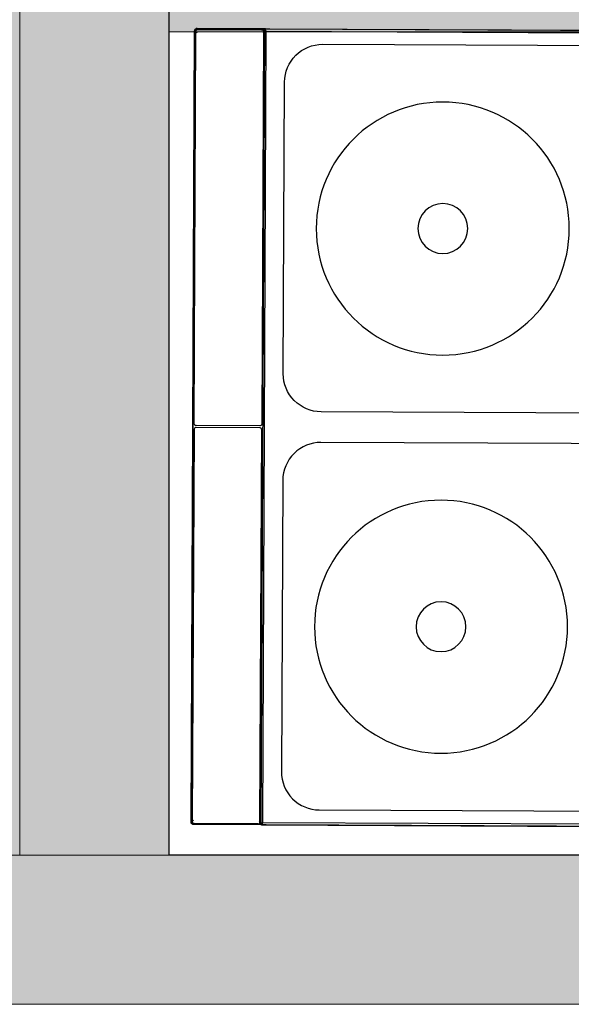
# Model space of a CAD drawing. Extents: x -143 to 416, y -230 to 28.
# Drawn here: x 406 to 406, y -101 to -100 of the extents above; entities that cross this region are included whole.
import ezdxf
from ezdxf.enums import TextEntityAlignment as Align

# ---------------------------------------------------------------- set-up
doc = ezdxf.new("R2010")
doc.units = 0
doc.header["$MEASUREMENT"] = 0
doc.layers.get('0').update_dxf_attribs({"linetype": 'CONTINUOUS'})
for name, color, linetype in [('UDI-700 SERIES COOKING', 7, 'CONTINUOUS'), ('UDI-ELC', 1, 'CONTINUOUS'), ('UDI-P', 7, 'CONTINUOUS')]:
    doc.layers.add(name, color=color, linetype=linetype)
doc.styles.get("Standard").update_dxf_attribs({"font": 'romans.shx'})

# ---------------------------------------------------------------- blocks, each defined once
blk = doc.blocks.new('UDF074FER')
at = {"layer": 'UDI-700 SERIES COOKING', "color": 252}
for p, q in [((0.259, 73.22), (79.741, 73.22)), ((0.101, 66.5), (0.101, 72.9)), ((0.216, 73.1), (0.216, 73.078)), ((79.784, 73.1), (79.784, 73.078)), ((79.899, 66.5), (79.899, 72.9)), ((0.12, 66.2), (0.12, 66.421)), ((79.88, 66.2), (79.88, 66.421)), ((0, 66.159), (0, 2.393)), ((0.259, 66.061), (0.259, 2.518)), ((0.259, 66.061), (79.741, 66.061)), ((79.741, 66.061), (79.741, 2.518)), ((80, 66.159), (80, 2.393))]:
    blk.add_line(p, q, dxfattribs=at)
at = {"layer": 'UDI-700 SERIES COOKING'}
blk.add_lwpolyline([(0, 0), (80, 0), (80, 72.961, 0.414214), (79.741, 73.22), (0.259, 73.22, 0.414214), (0, 72.961)], format="xyb", close=True, dxfattribs=at)
at = {"layer": 'UDI-700 SERIES COOKING', "color": 252}
for points in [[(0, 66.159), (0, 66.2), (0, 72.961, -0.414214), (0.259, 73.22), (0.259, 73.1, 0.344968), (0.124, 72.994)], [(80, 66.159), (80, 66.2), (80, 72.961, 0.414214), (79.741, 73.22), (79.741, 73.1, -0.344968), (79.876, 72.994)], [(39.7, 73.099), (0.3, 73.099, 0.013221), (0.29, 73.099, 0.046396), (0.253, 73.093, 0.021859), (0.236, 73.088, 0.065644), (0.189, 73.065, 0.020167), (0.176, 73.055, 0.066016), (0.14, 73.017, 0.020281), (0.131, 73.004, 0.066451), (0.109, 72.956)], [(40.3, 73.099), (79.7, 73.099, -0.013221), (79.71, 73.099, -0.046396), (79.747, 73.093, -0.021859), (79.764, 73.088, -0.065644), (79.811, 73.065, -0.020167), (79.824, 73.055, -0.066016), (79.86, 73.017, -0.020281), (79.869, 73.004, -0.066451), (79.891, 72.956)], [(0.144, 66.376, 0.065659), (0.182, 66.34, 0.020563), (0.195, 66.331, 0.066269), (0.244, 66.309, 0.021103), (0.26, 66.305, 0.0389), (0.291, 66.301, 0.011682), (0.3, 66.301), (0.37, 66.371)], [(0.3, 66.3), (0.3, 66.301), (39.7, 66.301, 0.011951), (39.709, 66.301, 0.047371), (39.747, 66.306, 0.022575), (39.764, 66.312, 0.063765), (39.809, 66.334, 0.022624), (39.824, 66.345, 0.062573), (39.859, 66.381, 0.023762), (39.87, 66.397)], [(79.7, 66.3), (79.7, 66.301), (40.3, 66.301, -0.011951), (40.291, 66.301, -0.047371), (40.253, 66.306, -0.022575), (40.236, 66.312, -0.063765), (40.191, 66.334, -0.022624), (40.176, 66.345, -0.062573), (40.141, 66.381, -0.023762), (40.13, 66.397)], [(79.856, 66.376, -0.065659), (79.818, 66.34, -0.020563), (79.805, 66.331, -0.066269), (79.756, 66.309, -0.021103), (79.74, 66.305, -0.0389), (79.709, 66.301, -0.011682), (79.7, 66.301), (79.63, 66.371)]]:
    blk.add_lwpolyline(points, format="xyb", dxfattribs=at)
for points in [[(39.7, 66.3), (39.756, 66.308), (39.817, 66.338), (39.865, 66.388), (39.893, 66.45), (39.899, 66.5), (39.899, 72.9), (39.892, 72.955), (39.862, 73.017), (39.812, 73.065), (39.75, 73.093), (39.7, 73.099), (0.3, 73.099), (0.245, 73.092), (0.183, 73.062), (0.135, 73.012), (0.107, 72.95), (0.1, 72.9), (0.1, 66.5), (0.108, 66.444), (0.138, 66.383), (0.188, 66.335), (0.251, 66.307), (0.3, 66.3)], [(40.3, 66.3), (40.244, 66.308), (40.183, 66.338), (40.135, 66.388), (40.107, 66.45), (40.101, 66.5), (40.101, 72.9), (40.108, 72.955), (40.138, 73.017), (40.188, 73.065), (40.25, 73.093), (40.3, 73.099), (79.7, 73.099), (79.755, 73.092), (79.817, 73.062), (79.865, 73.012), (79.893, 72.95), (79.9, 72.9), (79.9, 66.5), (79.892, 66.444), (79.862, 66.383), (79.812, 66.335), (79.749, 66.307), (79.7, 66.3)]]:
    blk.add_lwpolyline(points, close=True, dxfattribs=at)
for points in [[(0.435, 72.964), (0.3, 73.099), (0.3, 73.099)], [(79.565, 72.964), (79.7, 73.099), (79.7, 73.099)], [(0, 66.2), (0.12, 66.2), (79.88, 66.2)]]:
    blk.add_lwpolyline(points, dxfattribs=at)
for points in [[(1.538, 60.35), (1.538, 10.05, 0.414214), (5.35, 6.238), (34.65, 6.238, 0.414214), (38.462, 10.05), (38.462, 60.35, 0.414214), (34.65, 64.162), (5.35, 64.162, 0.414214)], [(78.462, 60.35), (78.462, 10.05, -0.414214), (74.65, 6.238), (45.35, 6.238, -0.414214), (41.538, 10.05), (41.538, 60.35, -0.414214), (45.35, 64.162), (74.65, 64.162, -0.414214)]]:
    blk.add_lwpolyline(points, format="xyb", close=True, dxfattribs=at)
for centre, radius in [((20, 48.2), 12.71), ((60, 48.2), 12.71), ((20, 48.2), 2.505), ((60, 48.2), 2.505)]:
    blk.add_circle(centre, radius, dxfattribs=at)
for points in [[(0.12, 66.181), (0.12, 66.174), (0.12, 66.166), (0.12, 66.159), (0.08, 66.159), (0.04, 66.159), (0, 66.159), (0.006, 66.157), (0.03, 66.15), (0.053, 66.142), (0.071, 66.136), (0.076, 66.134), (0.081, 66.132), (0.086, 66.13), (0.098, 66.126), (0.109, 66.122), (0.12, 66.118), (0.128, 66.115), (0.136, 66.111), (0.145, 66.108), (0.154, 66.104), (0.163, 66.101), (0.173, 66.097), (0.18, 66.094), (0.209, 66.082), (0.237, 66.07), (0.259, 66.061), (0.234, 66.065), (0.201, 66.072), (0.168, 66.078), (0.16, 66.08), (0.132, 66.086), (0.104, 66.092), (0.076, 66.098), (0.065, 66.101), (0.046, 66.106), (0.027, 66.113), (0.02, 66.117), (0.017, 66.118), (0.012, 66.121), (0.005, 66.126), (0.001, 66.13), (0, 66.134), (0, 66.135), (0.024, 66.135), (0.047, 66.135), (0.071, 66.135)], [(79.88, 66.181), (79.88, 66.174), (79.88, 66.166), (79.88, 66.159), (79.92, 66.159), (79.96, 66.159), (80, 66.159), (79.994, 66.157), (79.97, 66.15), (79.947, 66.142), (79.929, 66.136), (79.924, 66.134), (79.919, 66.132), (79.914, 66.13), (79.902, 66.126), (79.891, 66.122), (79.88, 66.118), (79.872, 66.115), (79.864, 66.111), (79.855, 66.108), (79.846, 66.104), (79.837, 66.101), (79.827, 66.097), (79.82, 66.094), (79.791, 66.082), (79.763, 66.07), (79.741, 66.061), (79.766, 66.065), (79.799, 66.072), (79.832, 66.078), (79.84, 66.08), (79.868, 66.086), (79.896, 66.092), (79.924, 66.098), (79.935, 66.101), (79.954, 66.106), (79.973, 66.113), (79.98, 66.117), (79.983, 66.118), (79.988, 66.121), (79.995, 66.126), (79.999, 66.13), (80, 66.134), (80, 66.135), (79.976, 66.135), (79.953, 66.135), (79.929, 66.135)]]:
    blk.add_rational_spline(points, [1, 1, 1, 1, 1, 1, 1, 1, 1, 1, 1, 0.999992888037, 0.999992888037, 1, 0.999974929201, 0.999974929201, 1, 0.999991437733, 0.999991437733, 1, 0.999993175738, 0.999993175738, 1, 1, 1, 1, 1, 1, 1, 1, 1, 1, 1, 1, 1, 1, 1, 1, 1, 1, 1, 1, 1, 1, 1, 1, 1], degree=3, knots=[0, 0, 0, 0, 1, 1, 1, 2, 2, 2, 2.248366, 3, 3, 3, 3.009238, 3.009238, 3.009238, 3.026583, 3.026583, 3.026583, 3.03672, 3.03672, 3.03672, 3.045769, 3.045769, 3.045769, 3.295248, 4.045769, 4.045769, 4.045769, 4.803513, 5.045769, 5.045769, 5.045769, 6.045769, 6.045769, 6.045769, 6.611525, 7.045769, 7.045769, 7.045769, 7.390677, 7.664419, 7.875688, 8.045769, 8.045769, 8.045769, 9.045769, 9.045769, 9.045769, 9.045769], dxfattribs=at)
at = {"flags": 1}
for tag, p in [('DESCRIÇÃO', (82.384, -39.179)), ('MODELO', (82.384, -55.243)), ('DIMENSÕES', (82.384, -71.307))]:
    blk.add_attdef(tag, text='', height=10, dxfattribs=at).set_placement(p, align=Align.BOTTOM_RIGHT)
blk.add_attdef('VOLUME', (36.089, -83.709), '', height=10, dxfattribs=at)
at = {"layer": 'UDI-ELC', "flags": 1}
for tag, p in [('TENSÃO/POTÊNCIA', (36.032, -98.918)), ('CABO', (35.991, -113.788))]:
    blk.add_attdef(tag, p, '', height=10, dxfattribs=at)
at = {"layer": 'UDI-P'}
blk.add_attdef('5700.016', text='', height=10, dxfattribs=at).set_placement((82.603, -20.935), align=Align.BOTTOM_RIGHT)

msp = doc.modelspace()

# ---------------------------------------------------------------- hatches: boundary and pattern name
at = {"lineweight": 0}
h = msp.add_hatch(color=252, dxfattribs=at)
h.dxf.hatch_style = 1
h.paths.add_polyline_path([(409.14436, -98.61066), (409.27936, -98.61066), (409.27936, -100.98566), (403.87936, -100.98566), (403.87936, -93.48566), (409.27936, -93.48566), (409.27936, -97.71066), (409.14436, -97.71066), (409.14436, -93.62066), (405.67936, -93.62066), (405.67936, -96.69066), (405.52936, -96.69066), (405.52936, -93.63566), (404.02936, -93.63566), (404.02936, -97.56066), (405.67936, -97.56066), (405.67936, -97.71066), (404.02936, -97.71066), (404.02936, -100.83566), (409.14436, -100.83566)])
at = {"lineweight": 0, "true_color": 0xededed}
h = msp.add_hatch(color=7, dxfattribs=at)
h.dxf.hatch_style = 1
edge = h.paths.add_edge_path(flags=16)
edge.add_line((404.70936, -97.77066), (405.52936, -97.77066))
edge.add_line((405.52936, -97.77066), (405.52936, -97.73566))
edge.add_line((405.52936, -97.73566), (405.56436, -97.73566))
edge.add_line((405.56436, -97.73566), (405.56436, -97.74566))
edge.add_line((405.56436, -97.74566), (405.67936, -97.74566))
edge.add_line((405.67936, -97.74566), (405.67936, -97.52566))
edge.add_line((405.67936, -97.52566), (405.56436, -97.52566))
edge.add_line((405.56436, -97.52566), (405.56436, -97.53566))
edge.add_line((405.56436, -97.53566), (405.52936, -97.53566))
edge.add_line((405.52936, -97.53566), (405.52936, -97.50066))
edge.add_line((405.52936, -97.50066), (404.70936, -97.50066))
edge.add_line((404.70936, -97.50066), (404.70936, -97.53566))
edge.add_line((404.70936, -97.53566), (405.52936, -97.53566))
edge.add_line((405.52936, -97.53566), (405.52936, -97.56066))
edge.add_line((405.52936, -97.56066), (404.42936, -97.56066))
edge.add_line((404.42936, -97.56066), (404.42936, -93.63566))
edge.add_line((404.42936, -93.63566), (405.12936, -93.63566))
edge.add_line((405.12936, -93.63566), (405.12936, -96.69066))
h.paths.add_polyline_path([(404.70936, -97.73566), (404.70936, -97.77066), (405.52936, -97.77066), (405.52936, -97.73566)], flags=0)
h.paths.add_polyline_path([(404.70936, -97.50066), (404.70936, -97.53566), (405.52936, -97.53566), (405.52936, -97.50066)], flags=0)
h.paths.add_polyline_path([(404.42936, -93.63566), (405.12936, -93.63566), (405.12936, -96.69066), (405.52936, -96.69066), (405.52936, -96.71566), (405.56436, -96.71566), (405.56436, -96.72566), (405.67936, -96.72566), (405.67936, -94.03566), (408.87936, -94.03566), (408.87936, -97.71066), (408.99436, -97.71066), (408.99436, -97.73566), (409.02936, -97.73566), (409.02936, -97.74566), (409.11436, -97.74566), (409.11436, -98.57566), (409.02936, -98.57566), (409.02936, -98.58566), (408.99436, -98.58566), (408.99436, -98.61066), (408.87936, -98.61066), (408.87936, -100.33566), (407.57936, -100.33566), (407.57936, -98.61066), (407.07936, -98.61066), (407.07936, -100.83566), (406.45522, -100.83566), (406.45522, -100.00843), (406.43417, -100.00843), (405.67936, -100.00843), (405.67936, -99.98762), (406.29537, -99.98762), (406.29165, -98.58066), (405.67936, -98.58066), (405.67936, -98.54566), (405.56436, -98.54566), (405.56436, -98.55566), (405.52936, -98.55566), (405.52936, -100.83566), (404.02936, -100.83566), (404.02936, -100.62316), (404.77936, -100.62316), (404.77936, -97.92316), (404.02936, -97.92316), (404.02936, -97.71066), (405.52936, -97.71066), (405.52936, -97.73566), (405.56436, -97.73566), (405.56436, -97.74566), (405.67936, -97.74566), (405.67936, -97.52566), (405.56436, -97.52566), (405.56436, -97.53566), (405.52936, -97.53566), (405.52936, -97.56066), (404.42936, -97.56066)])
at = {"lineweight": 0}
h = msp.add_hatch(color=252, dxfattribs=at)
h.dxf.hatch_style = 1
h.paths.add_polyline_path([(405.67936, -98.58066), (405.52936, -98.58066), (405.52936, -100.83566), (405.67936, -100.83566)])

# ---------------------------------------------------------------- linework, layer by layer
for p, q in [((405.67936, -100.83566), (405.67936, -98.58066)), ((409.27936, -100.83566), (405.67936, -100.83566))]:
    msp.add_line(p, q)
msp.add_line((403.87936, -100.98566), (409.27936, -100.98566), dxfattribs=at)
for points in [[(409.14436, -98.61066), (409.27936, -98.61066), (409.27936, -100.98566), (403.87936, -100.98566), (403.87936, -93.48566), (409.27936, -93.48566), (409.27936, -97.71066), (409.14436, -97.71066), (409.14436, -93.62066), (405.67936, -93.62066), (405.67936, -96.69066), (405.52936, -96.69066), (405.52936, -93.63566), (404.02936, -93.63566), (404.02936, -97.56066), (405.67936, -97.56066), (405.67936, -97.71066), (404.02936, -97.71066), (404.02936, -100.83566), (409.14436, -100.83566), (409.14436, -98.61066), (409.27936, -98.61066), (409.27936, -100.98566)], [(405.52936, -93.63566), (404.02936, -93.63566), (404.02936, -100.83566), (409.11436, -100.83566)], [(408.87936, -100.33566), (407.57936, -100.33566), (407.57936, -98.61066), (407.07936, -98.61066), (407.07936, -100.83566), (406.45522, -100.83566), (406.45522, -100.00843), (406.43417, -100.00843), (405.67936, -100.00843), (405.67936, -99.98762), (406.29537, -99.98762), (406.29165, -98.58066), (405.67936, -98.58066), (405.67936, -98.54566), (405.56436, -98.54566), (405.56436, -98.55566), (405.52936, -98.55566), (405.52936, -100.83566), (404.02936, -100.83566)]]:
    msp.add_lwpolyline(points, dxfattribs=at)

# ---------------------------------------------------------------- block references
at = {"xscale": -0.01000000000000001, "yscale": 0.01000000000000001, "zscale": 0.01000000000000001, "rotation": 89.74300359068407}
msp.add_blockref('UDF074FER', (406.43732, -100.00844), dxfattribs=at)

doc.saveas('drawing.dxf')
